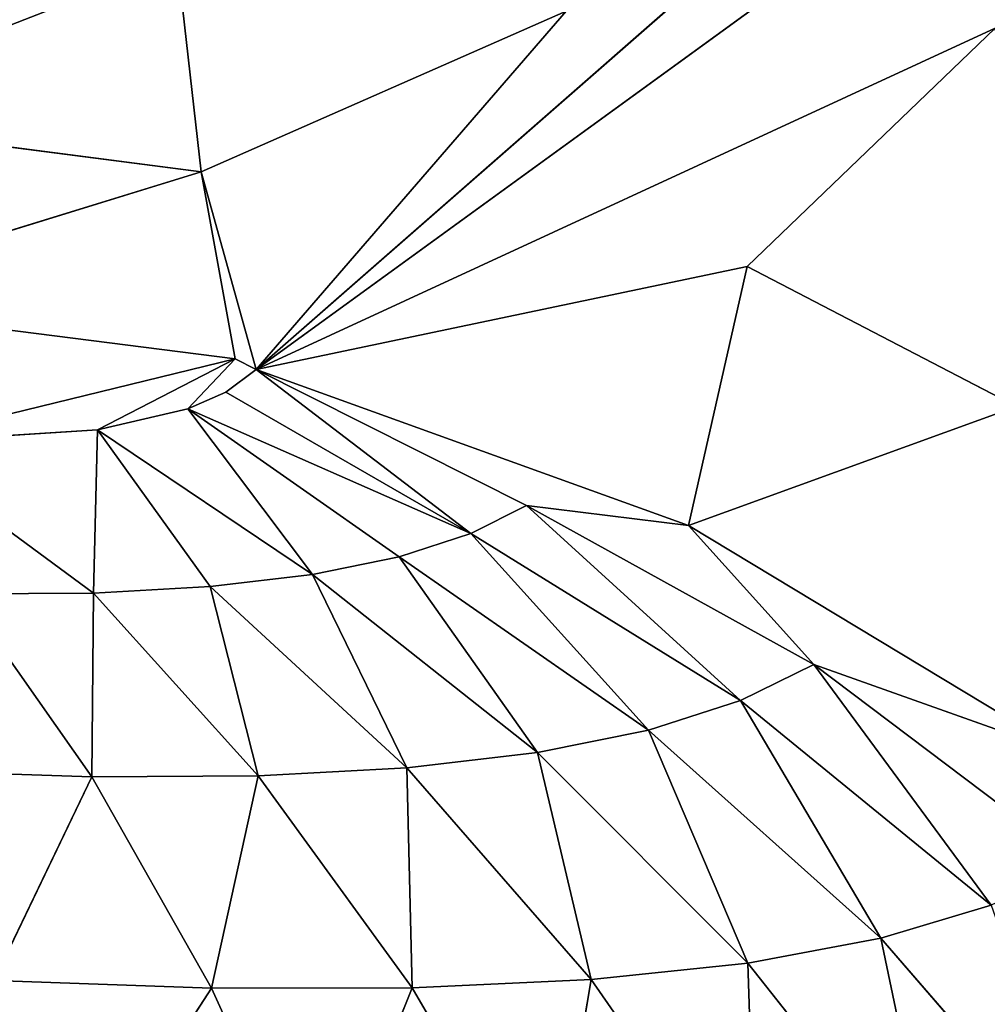
# Model space of a CAD drawing. Extents: x -538 to 0, y 0 to 1081.
# Drawn here: x -54 to -52, y 804 to 806 of the extents above; entities that cross this region are included whole.
import ezdxf

# ---------------------------------------------------------------- set-up
doc = ezdxf.new("R2010")
doc.units = 0
doc.header["$LTSCALE"] = 25.4
doc.layers.get('0').update_dxf_attribs({"color": 13, "linetype": 'CONTINUOUS'})

# ---------------------------------------------------------------- blocks, each defined once
blk = doc.blocks.new('GRUPUJ_1')
at = {"color": 0}
for p, q in [((486.6326, 807.0635, 5.4862), (484.4084, 805.4487, 2.6821)), ((486.6326, 807.0635, 5.4862), (484.4084, 805.4487, 2.6821)), ((485.627, 806.515, 4.3175), (484.4084, 805.4487, 2.6821)), ((485.627, 806.515, 4.3175), (484.4084, 805.4487, 2.6821)), ((483.4665, 805.9441, 2.905), (484.2539, 806.2515, 3.4177)), ((483.4665, 805.9441, 2.905), (484.2539, 806.2515, 3.4177)), ((484.3005, 805.836, 3.0789), (484.2539, 806.2515, 3.4177)), ((484.3005, 805.836, 3.0789), (484.2539, 806.2515, 3.4177)), ((484.3005, 805.836, 3.0789), (485.016, 806.1507, 3.6926)), ((484.3005, 805.836, 3.0789), (485.016, 806.1507, 3.6926)), ((484.4084, 805.4487, 2.6821), (485.016, 806.1507, 3.6926)), ((484.4084, 805.4487, 2.6821), (485.016, 806.1507, 3.6926)), ((484.4084, 805.4487, 2.6821), (485.857, 806.1176, 4.2464)), ((484.4084, 805.4487, 2.6821), (485.857, 806.1176, 4.2464)), ((485.3708, 805.6501, 3.4912), (485.857, 806.1176, 4.2464)), ((485.3708, 805.6501, 3.4912), (485.857, 806.1176, 4.2464)), ((483.4665, 805.9441, 2.905), (484.3005, 805.836, 3.0789)), ((483.4665, 805.9441, 2.905), (484.3005, 805.836, 3.0789)), ((484.3005, 805.836, 3.0789), (483.4788, 805.5825, 2.5045)), ((484.3005, 805.836, 3.0789), (483.4788, 805.5825, 2.5045)), ((484.3675, 805.4691, 2.6904), (484.3005, 805.836, 3.0789)), ((484.3005, 805.836, 3.0789), (484.4084, 805.4487, 2.6821)), ((484.3675, 805.4691, 2.6904), (484.3005, 805.836, 3.0789)), ((484.3005, 805.836, 3.0789), (484.4084, 805.4487, 2.6821)), ((485.3708, 805.6501, 3.4912), (484.4084, 805.4487, 2.6821)), ((485.3708, 805.6501, 3.4912), (484.4084, 805.4487, 2.6821)), ((485.256, 805.143, 2.8464), (485.3708, 805.6501, 3.4912)), ((485.256, 805.143, 2.8464), (485.3708, 805.6501, 3.4912)), ((485.3708, 805.6501, 3.4912), (485.8987, 805.376, 3.7158)), ((485.3708, 805.6501, 3.4912), (485.8987, 805.376, 3.7158)), ((483.4788, 805.5825, 2.5045), (484.3675, 805.4691, 2.6904)), ((483.4788, 805.5825, 2.5045), (484.3675, 805.4691, 2.6904)), ((483.6903, 805.3042, 2.173), (484.3675, 805.4691, 2.6904)), ((483.6903, 805.3042, 2.173), (484.3675, 805.4691, 2.6904)), ((484.0977, 805.3305, 2.3768), (484.3675, 805.4691, 2.6904)), ((484.0977, 805.3305, 2.3768), (484.3675, 805.4691, 2.6904)), ((484.2749, 805.3716, 2.5151), (484.3675, 805.4691, 2.6904)), ((484.3675, 805.4691, 2.6904), (484.4084, 805.4487, 2.6821)), ((484.4084, 805.4487, 2.6821), (484.3494, 805.404, 2.5944)), ((484.4084, 805.4487, 2.6821), (484.9385, 805.182, 2.642)), ((484.4084, 805.4487, 2.6821), (485.256, 805.143, 2.8464)), ((484.4084, 805.4487, 2.6821), (484.8291, 805.1268, 2.493)), ((484.4084, 805.4487, 2.6821), (484.9385, 805.182, 2.642)), ((484.4084, 805.4487, 2.6821), (484.8291, 805.1268, 2.493)), ((484.4084, 805.4487, 2.6821), (485.256, 805.143, 2.8464)), ((484.3494, 805.404, 2.5944), (484.2749, 805.3716, 2.5151)), ((484.3494, 805.404, 2.5944), (484.8291, 805.1268, 2.493)), ((484.3494, 805.404, 2.5944), (484.8291, 805.1268, 2.493)), ((484.2749, 805.3716, 2.5151), (484.0977, 805.3305, 2.3768)), ((484.2749, 805.3716, 2.5151), (484.0977, 805.3305, 2.3768)), ((484.2749, 805.3716, 2.5151), (484.519, 805.0468, 2.1917)), ((484.2749, 805.3716, 2.5151), (484.519, 805.0468, 2.1917)), ((484.2749, 805.3716, 2.5151), (484.689, 805.0814, 2.3412)), ((484.2749, 805.3716, 2.5151), (484.689, 805.0814, 2.3412)), ((484.2749, 805.3716, 2.5151), (484.8291, 805.1268, 2.493)), ((484.2749, 805.3716, 2.5151), (484.8291, 805.1268, 2.493)), ((485.256, 805.143, 2.8464), (485.8987, 805.376, 3.7158)), ((485.256, 805.143, 2.8464), (485.8987, 805.376, 3.7158)), ((484.0977, 805.3305, 2.3768), (483.6903, 805.3042, 2.173)), ((484.0977, 805.3305, 2.3768), (483.6903, 805.3042, 2.173)), ((484.0896, 805.0103, 1.9155), (484.0977, 805.3305, 2.3768)), ((484.0896, 805.0103, 1.9155), (484.0977, 805.3305, 2.3768)), ((484.0977, 805.3305, 2.3768), (484.3183, 805.023, 2.0478)), ((484.0977, 805.3305, 2.3768), (484.519, 805.0468, 2.1917)), ((484.0977, 805.3305, 2.3768), (484.3183, 805.023, 2.0478)), ((484.0977, 805.3305, 2.3768), (484.519, 805.0468, 2.1917)), ((483.6903, 805.3042, 2.173), (484.0896, 805.0103, 1.9155)), ((483.6903, 805.3042, 2.173), (484.0896, 805.0103, 1.9155)), ((484.9385, 805.182, 2.642), (484.8291, 805.1268, 2.493)), ((484.9385, 805.182, 2.642), (484.8291, 805.1268, 2.493)), ((485.256, 805.143, 2.8464), (484.9385, 805.182, 2.642)), ((485.256, 805.143, 2.8464), (484.9385, 805.182, 2.642)), ((485.5014, 804.8705, 2.7384), (484.9385, 805.182, 2.642)), ((485.3582, 804.7996, 2.5145), (484.9385, 805.182, 2.642)), ((485.3582, 804.7996, 2.5145), (484.9385, 805.182, 2.642)), ((485.5014, 804.8705, 2.7384), (484.9385, 805.182, 2.642)), ((484.8291, 805.1268, 2.493), (484.689, 805.0814, 2.3412)), ((484.8291, 805.1268, 2.493), (484.689, 805.0814, 2.3412)), ((484.8291, 805.1268, 2.493), (485.1776, 804.7418, 2.289)), ((484.8291, 805.1268, 2.493), (485.1776, 804.7418, 2.289)), ((484.8291, 805.1268, 2.493), (485.3582, 804.7996, 2.5145)), ((484.8291, 805.1268, 2.493), (485.3582, 804.7996, 2.5145)), ((485.256, 805.143, 2.8464), (485.5014, 804.8705, 2.7384)), ((485.256, 805.143, 2.8464), (486.0033, 804.6918, 3.1236)), ((485.256, 805.143, 2.8464), (485.5014, 804.8705, 2.7384)), ((485.256, 805.143, 2.8464), (486.0033, 804.6918, 3.1236)), ((484.689, 805.0814, 2.3412), (484.519, 805.0468, 2.1917)), ((484.689, 805.0814, 2.3412), (484.519, 805.0468, 2.1917)), ((485.1776, 804.7418, 2.289), (484.689, 805.0814, 2.3412)), ((484.96, 804.6979, 2.0689), (484.689, 805.0814, 2.3412)), ((484.96, 804.6979, 2.0689), (484.689, 805.0814, 2.3412)), ((485.1776, 804.7418, 2.289), (484.689, 805.0814, 2.3412)), ((484.519, 805.0468, 2.1917), (484.3183, 805.023, 2.0478)), ((484.519, 805.0468, 2.1917), (484.3183, 805.023, 2.0478)), ((484.96, 804.6979, 2.0689), (484.519, 805.0468, 2.1917)), ((484.704, 804.6679, 1.8588), (484.519, 805.0468, 2.1917)), ((484.96, 804.6979, 2.0689), (484.519, 805.0468, 2.1917)), ((484.704, 804.6679, 1.8588), (484.519, 805.0468, 2.1917)), ((484.0896, 805.0103, 1.9155), (484.3183, 805.023, 2.0478)), ((484.0896, 805.0103, 1.9155), (484.3183, 805.023, 2.0478)), ((484.3183, 805.023, 2.0478), (484.4123, 804.6521, 1.6666)), ((484.3183, 805.023, 2.0478), (484.4123, 804.6521, 1.6666)), ((484.3183, 805.023, 2.0478), (484.704, 804.6679, 1.8588)), ((484.3183, 805.023, 2.0478), (484.704, 804.6679, 1.8588)), ((483.8342, 805.0087, 1.799), (484.0896, 805.0103, 1.9155)), ((483.8342, 805.0087, 1.799), (484.0896, 805.0103, 1.9155)), ((483.8342, 805.0087, 1.799), (484.0865, 804.6502, 1.4983)), ((483.8342, 805.0087, 1.799), (484.0865, 804.6502, 1.4983)), ((484.0865, 804.6502, 1.4983), (484.0896, 805.0103, 1.9155)), ((484.0865, 804.6502, 1.4983), (484.0896, 805.0103, 1.9155)), ((484.0896, 805.0103, 1.9155), (484.4123, 804.6521, 1.6666)), ((484.0896, 805.0103, 1.9155), (484.4123, 804.6521, 1.6666)), ((485.3582, 804.7996, 2.5145), (485.5014, 804.8705, 2.7384)), ((485.3582, 804.7996, 2.5145), (485.5014, 804.8705, 2.7384)), ((486.0033, 804.6918, 3.1236), (485.5014, 804.8705, 2.7384)), ((486.0033, 804.6918, 3.1236), (485.5014, 804.8705, 2.7384)), ((486.0201, 804.4787, 2.8962), (485.5014, 804.8705, 2.7384)), ((485.8489, 804.3986, 2.5925), (485.5014, 804.8705, 2.7384)), ((486.0201, 804.4787, 2.8962), (485.5014, 804.8705, 2.7384)), ((485.8489, 804.3986, 2.5925), (485.5014, 804.8705, 2.7384)), ((485.3582, 804.7996, 2.5145), (485.1776, 804.7418, 2.289)), ((485.3582, 804.7996, 2.5145), (485.1776, 804.7418, 2.289)), ((485.3582, 804.7996, 2.5145), (485.6329, 804.3337, 2.2891)), ((485.3582, 804.7996, 2.5145), (485.6329, 804.3337, 2.2891)), ((485.3582, 804.7996, 2.5145), (485.8489, 804.3986, 2.5925)), ((485.3582, 804.7996, 2.5145), (485.8489, 804.3986, 2.5925)), ((484.96, 804.6979, 2.0689), (485.1776, 804.7418, 2.289)), ((484.96, 804.6979, 2.0689), (485.1776, 804.7418, 2.289)), ((485.6329, 804.3337, 2.2891), (485.1776, 804.7418, 2.289)), ((485.3724, 804.285, 1.9951), (485.1776, 804.7418, 2.289)), ((485.6329, 804.3337, 2.2891), (485.1776, 804.7418, 2.289)), ((485.3724, 804.285, 1.9951), (485.1776, 804.7418, 2.289)), ((484.704, 804.6679, 1.8588), (484.96, 804.6979, 2.0689)), ((484.704, 804.6679, 1.8588), (484.96, 804.6979, 2.0689)), ((485.3724, 804.285, 1.9951), (484.96, 804.6979, 2.0689)), ((485.065, 804.2525, 1.716), (484.96, 804.6979, 2.0689)), ((485.3724, 804.285, 1.9951), (484.96, 804.6979, 2.0689)), ((485.065, 804.2525, 1.716), (484.96, 804.6979, 2.0689)), ((484.4123, 804.6521, 1.6666), (484.704, 804.6679, 1.8588)), ((484.4123, 804.6521, 1.6666), (484.704, 804.6679, 1.8588)), ((484.714, 804.2362, 1.4619), (484.704, 804.6679, 1.8588)), ((484.704, 804.6679, 1.8588), (485.065, 804.2525, 1.716)), ((484.714, 804.2362, 1.4619), (484.704, 804.6679, 1.8588)), ((484.704, 804.6679, 1.8588), (485.065, 804.2525, 1.716)), ((483.7337, 804.6618, 1.3616), (484.0865, 804.6502, 1.4983)), ((483.7337, 804.6618, 1.3616), (484.0865, 804.6502, 1.4983)), ((483.8943, 804.251, 1.0612), (484.0865, 804.6502, 1.4983)), ((483.8943, 804.251, 1.0612), (484.0865, 804.6502, 1.4983)), ((484.0865, 804.6502, 1.4983), (484.4123, 804.6521, 1.6666)), ((484.0865, 804.6502, 1.4983), (484.4123, 804.6521, 1.6666)), ((484.0865, 804.6502, 1.4983), (484.3209, 804.2359, 1.2404)), ((484.0865, 804.6502, 1.4983), (484.3209, 804.2359, 1.2404)), ((484.4123, 804.6521, 1.6666), (484.3209, 804.2359, 1.2404)), ((484.4123, 804.6521, 1.6666), (484.3209, 804.2359, 1.2404)), ((484.4123, 804.6521, 1.6666), (484.714, 804.2362, 1.4619)), ((484.4123, 804.6521, 1.6666), (484.714, 804.2362, 1.4619)), ((485.8489, 804.3986, 2.5925), (485.6329, 804.3337, 2.2891)), ((485.8489, 804.3986, 2.5925), (485.6329, 804.3337, 2.2891)), ((485.3724, 804.285, 1.9951), (485.6329, 804.3337, 2.2891)), ((485.3724, 804.285, 1.9951), (485.6329, 804.3337, 2.2891)), ((486.0367, 803.8682, 2.3444), (485.6329, 804.3337, 2.2891)), ((485.7408, 803.8187, 1.9752), (485.6329, 804.3337, 2.2891)), ((486.0367, 803.8682, 2.3444), (485.6329, 804.3337, 2.2891)), ((485.7408, 803.8187, 1.9752), (485.6329, 804.3337, 2.2891)), ((485.065, 804.2525, 1.716), (485.3724, 804.285, 1.9951)), ((485.065, 804.2525, 1.716), (485.3724, 804.285, 1.9951)), ((485.7408, 803.8187, 1.9752), (485.3724, 804.285, 1.9951)), ((485.3889, 803.7866, 1.6261), (485.3724, 804.285, 1.9951)), ((485.3889, 803.7866, 1.6261), (485.3724, 804.285, 1.9951)), ((485.7408, 803.8187, 1.9752), (485.3724, 804.285, 1.9951)), ((483.8943, 804.251, 1.0612), (484.3209, 804.2359, 1.2404)), ((483.8943, 804.251, 1.0612), (484.3209, 804.2359, 1.2404)), ((484.714, 804.2362, 1.4619), (485.065, 804.2525, 1.716)), ((484.714, 804.2362, 1.4619), (485.065, 804.2525, 1.716)), ((484.9848, 803.7721, 1.3094), (485.065, 804.2525, 1.716)), ((484.9848, 803.7721, 1.3094), (485.065, 804.2525, 1.716)), ((485.065, 804.2525, 1.716), (485.3889, 803.7866, 1.6261)), ((485.065, 804.2525, 1.716), (485.3889, 803.7866, 1.6261)), ((484.3209, 804.2359, 1.2404), (484.035, 803.7945, 0.8127)), ((484.3209, 804.2359, 1.2404), (484.035, 803.7945, 0.8127)), ((484.3209, 804.2359, 1.2404), (484.714, 804.2362, 1.4619)), ((484.3209, 804.2359, 1.2404), (484.714, 804.2362, 1.4619)), ((484.3209, 804.2359, 1.2404), (484.5301, 803.775, 1.0344)), ((484.3209, 804.2359, 1.2404), (484.5301, 803.775, 1.0344)), ((484.5301, 803.775, 1.0344), (484.714, 804.2362, 1.4619)), ((484.5301, 803.775, 1.0344), (484.714, 804.2362, 1.4619)), ((484.714, 804.2362, 1.4619), (484.9848, 803.7721, 1.3094)), ((484.714, 804.2362, 1.4619), (484.9848, 803.7721, 1.3094))]:
    blk.add_line(p, q, dxfattribs=at)
at = {"color": 253}
mesh = blk.add_polyface(dxfattribs=at)
corners = [(458.7187, 895.5083, 25), (456.257, 875.5706, 25), (456.2158, 885.6965, 25), (458.8396, 865.7795, 25), (463.6053, 904.3772, 25), (463.7981, 856.9506, 25), (470.5624, 911.7348, 25), (470.8148, 849.6498, 25), (479.1442, 917.1096, 25), (484.7441, 841.0989, 25), (494.7351, 922.0156, 25), (489.083, 836.6441, 25), (492.1881, 831.2562, 25), (493.8674, 825.2687, 25), (494.017, 819.0519, 25), (494.1873, 692.7155, 25), (506.7366, 844.2297, 25), (500.0272, 925.2812, 25), (504.3496, 929.752, 25), (507.4349, 935.1512, 25), (527.6097, 994.823, 25), (509.0921, 941.1449, 25), (511.8535, 959.6125, 25), (514.7394, 978.061, 25), (517.7496, 996.4897, 25), (483.5065, 680.0724, 25), (483.5065, 401.4079, 25), (480, 540.7402, 25), (490, 540.7402, 25), (494.017, 262.4284, 25), (494.1873, 388.7648, 25), (456.257, 205.9097, 25), (458.7187, 185.972, 25), (456.2158, 195.7838, 25), (458.8396, 215.7008, 25), (463.6053, 177.1032, 25), (463.7981, 224.5297, 25), (470.5624, 169.7456, 25), (470.8148, 231.8305, 25), (479.1442, 164.3707, 25), (484.7441, 240.3815, 25), (494.7351, 159.4647, 25), (489.083, 244.8362, 25), (492.1881, 250.2241, 25), (493.8674, 256.2116, 25), (506.7366, 237.2506, 25), (500.0272, 156.1991, 25), (504.3496, 151.7284, 25), (507.4349, 146.3291, 25), (527.6097, 86.6573, 25), (509.0921, 140.3354, 25), (511.8535, 121.8678, 25), (514.7394, 103.4193, 25), (517.7496, 84.9907, 25)]
mesh.append_faces([[corners[k] for k in face] for face in [(0, 1, 2), (20, 23, 24), (25, 26, 27), (31, 32, 33), (52, 49, 53)]], dxfattribs={"vtx0": -1, "color": 253})
mesh.append_faces([[corners[k] for k in face] for face in [(1, 0, 3), (3, 4, 5), (5, 6, 7), (7, 8, 9), (9, 10, 11), (11, 10, 12), (12, 10, 13), (13, 10, 14), (15, 10, 16), (16, 19, 20), (28, 14, 15), (32, 34, 35), (35, 36, 37), (37, 38, 39), (39, 40, 41), (41, 45, 46), (46, 45, 47), (47, 45, 48), (48, 49, 50), (50, 49, 51), (51, 49, 52)]], dxfattribs={"vtx0": -1, "vtx1": -1, "color": 253})
mesh.append_faces([[corners[k] for k in face] for face in [(14, 10, 15), (26, 14, 28), (41, 29, 30)]], dxfattribs={"vtx0": -1, "vtx1": -1, "vtx2": -1, "color": 253})
mesh.append_faces([[corners[k] for k in face] for face in [(3, 0, 4), (5, 4, 6), (7, 6, 8), (9, 8, 10), (16, 10, 17), (16, 17, 18), (16, 18, 19), (20, 19, 21), (20, 21, 22), (20, 22, 23), (26, 25, 14), (28, 29, 26), (29, 28, 30), (32, 31, 34), (35, 34, 36), (37, 36, 38), (39, 38, 40), (41, 40, 42), (41, 42, 43), (41, 43, 44), (41, 44, 29), (41, 30, 45), (48, 45, 49)]], dxfattribs={"vtx0": -1, "vtx2": -1, "color": 253})
mesh = blk.add_polyface(dxfattribs=at)
corners = [(476.7396, 693.6939, 490.8444), (479.6249, 847.2694, 492.7633), (466.9483, 694.2377, 492.7633), (489.371, 846.1834, 490.8444)]
mesh.append_faces([[corners[k] for k in face] for face in [(0, 1, 2), (1, 0, 3)]], dxfattribs={"vtx0": -1, "color": 253})
mesh = blk.add_polyface(dxfattribs=at)
corners = [(485.7504, 693.1931, 486.5547), (489.371, 846.1834, 490.8444), (476.7396, 693.6939, 490.8444), (498.3402, 845.1834, 486.5547)]
mesh.append_faces([[corners[k] for k in face] for face in [(0, 1, 2), (1, 0, 3)]], dxfattribs={"vtx0": -1, "color": 253})
mesh = blk.add_polyface(dxfattribs=at)
corners = [(493.4186, 692.7664, 480.1621), (498.3402, 845.1834, 486.5547), (485.7504, 693.1931, 486.5547), (505.9727, 844.3313, 480.1621)]
mesh.append_faces([[corners[k] for k in face] for face in [(0, 1, 2), (1, 0, 3)]], dxfattribs={"vtx0": -1, "color": 253})
mesh = blk.add_polyface(dxfattribs=at)
corners = [(489.0423, 819.5543, 20), (478.5128, 680.3239, 20), (487.9117, 808.1224, 9)]
mesh.append_faces([[corners[k] for k in face] for face in [(0, 1, 2)]], dxfattribs={"color": 253})
mesh = blk.add_polyface(dxfattribs=at)
corners = [(478.5128, 680.3239, 20), (489.2118, 819.5372, 21.2941), (478.6829, 680.3153, 21.2941), (489.0423, 819.5543, 20)]
mesh.append_faces([[corners[k] for k in face] for face in [(0, 1, 2), (1, 0, 3)]], dxfattribs={"vtx0": -1, "color": 253})
mesh = blk.add_polyface(dxfattribs=at)
corners = [(478.6829, 680.3153, 21.2941), (489.7087, 819.487, 22.5), (479.1818, 680.2902, 22.5), (489.2118, 819.5372, 21.2941)]
mesh.append_faces([[corners[k] for k in face] for face in [(0, 1, 2), (1, 0, 3)]], dxfattribs={"vtx0": -1, "color": 253})
mesh = blk.add_polyface(dxfattribs=at)
corners = [(479.1818, 680.2902, 22.5), (490.4993, 819.4071, 23.5355), (479.9754, 680.2503, 23.5355), (489.7087, 819.487, 22.5)]
mesh.append_faces([[corners[k] for k in face] for face in [(0, 1, 2), (1, 0, 3)]], dxfattribs={"vtx0": -1, "color": 253})
mesh = blk.add_polyface(dxfattribs=at)
corners = [(490.4993, 819.4071, 23.5355), (481.0096, 680.1982, 24.3301), (479.9754, 680.2503, 23.5355), (491.5296, 819.3031, 24.3301)]
mesh.append_faces([[corners[k] for k in face] for face in [(0, 1, 2), (1, 0, 3)]], dxfattribs={"vtx0": -1, "color": 253})
mesh = blk.add_polyface(dxfattribs=at)
corners = [(491.5296, 819.3031, 24.3301), (482.214, 680.1375, 24.8296), (481.0096, 680.1982, 24.3301), (492.7294, 819.1819, 24.8296)]
mesh.append_faces([[corners[k] for k in face] for face in [(0, 1, 2), (1, 0, 3)]], dxfattribs={"vtx0": -1, "color": 253})
mesh = blk.add_polyface(dxfattribs=at)
corners = [(492.7294, 819.1819, 24.8296), (483.5065, 680.0724, 25), (482.214, 680.1375, 24.8296), (494.017, 819.0519, 25)]
mesh.append_faces([[corners[k] for k in face] for face in [(0, 1, 2), (1, 0, 3)]], dxfattribs={"vtx0": -1, "color": 253})
mesh = blk.add_polyface(dxfattribs=at)
corners = [(487.9117, 808.1224, 9), (478.5128, 680.3239, 20), (487.5846, 804.7212, 7.483)]
mesh.append_faces([[corners[k] for k in face] for face in [(0, 1, 2)]], dxfattribs={"color": 253})
mesh = blk.add_polyface(dxfattribs=at)
corners = [(486.6326, 807.0635, 5.4862), (484.4084, 805.4487, 2.6821), (485.627, 806.515, 4.3175)]
mesh.append_faces([[corners[k] for k in face] for face in [(0, 1, 2)]], dxfattribs={"color": 253})
mesh = blk.add_polyface(dxfattribs=at)
corners = [(486.6326, 807.0635, 5.4862), (485.857, 806.1176, 4.2464), (484.4084, 805.4487, 2.6821)]
mesh.append_faces([[corners[k] for k in face] for face in [(0, 1, 2)]], dxfattribs={"color": 253})
mesh = blk.add_polyface(dxfattribs=at)
corners = [(485.627, 806.515, 4.3175), (484.4084, 805.4487, 2.6821), (485.016, 806.1507, 3.6926)]
mesh.append_faces([[corners[k] for k in face] for face in [(0, 1, 2)]], dxfattribs={"color": 253})
mesh = blk.add_polyface(dxfattribs=at)
corners = [(484.2539, 806.2515, 3.4177), (483.4665, 805.9441, 2.905), (483.4678, 806.3555, 3.2542)]
mesh.append_faces([[corners[k] for k in face] for face in [(0, 1, 2)]], dxfattribs={"color": 253})
mesh = blk.add_polyface(dxfattribs=at)
corners = [(484.3005, 805.836, 3.0789), (483.4665, 805.9441, 2.905), (484.2539, 806.2515, 3.4177)]
mesh.append_faces([[corners[k] for k in face] for face in [(0, 1, 2)]], dxfattribs={"color": 253})
mesh = blk.add_polyface(dxfattribs=at)
corners = [(485.016, 806.1507, 3.6926), (484.3005, 805.836, 3.0789), (484.2539, 806.2515, 3.4177)]
mesh.append_faces([[corners[k] for k in face] for face in [(0, 1, 2)]], dxfattribs={"color": 253})
mesh = blk.add_polyface(dxfattribs=at)
corners = [(485.016, 806.1507, 3.6926), (484.4084, 805.4487, 2.6821), (484.3005, 805.836, 3.0789)]
mesh.append_faces([[corners[k] for k in face] for face in [(0, 1, 2)]], dxfattribs={"color": 253})
mesh = blk.add_polyface(dxfattribs=at)
corners = [(485.857, 806.1176, 4.2464), (485.3708, 805.6501, 3.4912), (484.4084, 805.4487, 2.6821)]
mesh.append_faces([[corners[k] for k in face] for face in [(0, 1, 2)]], dxfattribs={"color": 253})
mesh = blk.add_polyface(dxfattribs=at)
corners = [(485.8987, 805.376, 3.7158), (485.3708, 805.6501, 3.4912), (485.857, 806.1176, 4.2464)]
mesh.append_faces([[corners[k] for k in face] for face in [(0, 1, 2)]], dxfattribs={"color": 253})
mesh = blk.add_polyface(dxfattribs=at)
corners = [(484.3005, 805.836, 3.0789), (483.4788, 805.5825, 2.5045), (483.4665, 805.9441, 2.905)]
mesh.append_faces([[corners[k] for k in face] for face in [(0, 1, 2)]], dxfattribs={"color": 253})
mesh = blk.add_polyface(dxfattribs=at)
corners = [(484.3005, 805.836, 3.0789), (484.3675, 805.4691, 2.6904), (483.4788, 805.5825, 2.5045)]
mesh.append_faces([[corners[k] for k in face] for face in [(0, 1, 2)]], dxfattribs={"color": 253})
mesh = blk.add_polyface(dxfattribs=at)
corners = [(484.3005, 805.836, 3.0789), (484.4084, 805.4487, 2.6821), (484.3675, 805.4691, 2.6904)]
mesh.append_faces([[corners[k] for k in face] for face in [(0, 1, 2)]], dxfattribs={"color": 253})
mesh = blk.add_polyface(dxfattribs=at)
corners = [(485.3708, 805.6501, 3.4912), (485.256, 805.143, 2.8464), (484.4084, 805.4487, 2.6821)]
mesh.append_faces([[corners[k] for k in face] for face in [(0, 1, 2)]], dxfattribs={"color": 253})
mesh = blk.add_polyface(dxfattribs=at)
corners = [(485.8987, 805.376, 3.7158), (485.256, 805.143, 2.8464), (485.3708, 805.6501, 3.4912)]
mesh.append_faces([[corners[k] for k in face] for face in [(0, 1, 2)]], dxfattribs={"color": 253})
mesh = blk.add_polyface(dxfattribs=at)
corners = [(484.3675, 805.4691, 2.6904), (483.6903, 805.3042, 2.173), (483.4788, 805.5825, 2.5045)]
mesh.append_faces([[corners[k] for k in face] for face in [(0, 1, 2)]], dxfattribs={"color": 253})
mesh = blk.add_polyface(dxfattribs=at)
corners = [(484.3675, 805.4691, 2.6904), (484.0977, 805.3305, 2.3768), (483.6903, 805.3042, 2.173)]
mesh.append_faces([[corners[k] for k in face] for face in [(0, 1, 2)]], dxfattribs={"color": 253})
mesh = blk.add_polyface(dxfattribs=at)
corners = [(484.3675, 805.4691, 2.6904), (484.2749, 805.3716, 2.5151), (484.0977, 805.3305, 2.3768)]
mesh.append_faces([[corners[k] for k in face] for face in [(0, 1, 2)]], dxfattribs={"color": 253})
mesh = blk.add_polyface(dxfattribs=at)
corners = [(484.4084, 805.4487, 2.6821), (484.8291, 805.1268, 2.493), (484.3494, 805.404, 2.5944)]
mesh.append_faces([[corners[k] for k in face] for face in [(0, 1, 2)]], dxfattribs={"color": 253})
mesh = blk.add_polyface(dxfattribs=at)
corners = [(485.256, 805.143, 2.8464), (484.9385, 805.182, 2.642), (484.4084, 805.4487, 2.6821)]
mesh.append_faces([[corners[k] for k in face] for face in [(0, 1, 2)]], dxfattribs={"color": 253})
mesh = blk.add_polyface(dxfattribs=at)
corners = [(484.4084, 805.4487, 2.6821), (484.9385, 805.182, 2.642), (484.8291, 805.1268, 2.493)]
mesh.append_faces([[corners[k] for k in face] for face in [(0, 1, 2)]], dxfattribs={"color": 253})
mesh = blk.add_polyface(dxfattribs=at)
corners = [(484.3494, 805.404, 2.5944), (484.8291, 805.1268, 2.493), (484.2749, 805.3716, 2.5151)]
mesh.append_faces([[corners[k] for k in face] for face in [(0, 1, 2)]], dxfattribs={"color": 253})
mesh = blk.add_polyface(dxfattribs=at)
corners = [(484.2749, 805.3716, 2.5151), (484.519, 805.0468, 2.1917), (484.0977, 805.3305, 2.3768)]
mesh.append_faces([[corners[k] for k in face] for face in [(0, 1, 2)]], dxfattribs={"color": 253})
mesh = blk.add_polyface(dxfattribs=at)
corners = [(484.2749, 805.3716, 2.5151), (484.689, 805.0814, 2.3412), (484.519, 805.0468, 2.1917)]
mesh.append_faces([[corners[k] for k in face] for face in [(0, 1, 2)]], dxfattribs={"color": 253})
mesh = blk.add_polyface(dxfattribs=at)
corners = [(484.2749, 805.3716, 2.5151), (484.8291, 805.1268, 2.493), (484.689, 805.0814, 2.3412)]
mesh.append_faces([[corners[k] for k in face] for face in [(0, 1, 2)]], dxfattribs={"color": 253})
mesh = blk.add_polyface(dxfattribs=at)
corners = [(485.8987, 805.376, 3.7158), (486.0033, 804.6918, 3.1236), (485.256, 805.143, 2.8464)]
mesh.append_faces([[corners[k] for k in face] for face in [(0, 1, 2)]], dxfattribs={"color": 253})
mesh = blk.add_polyface(dxfattribs=at)
corners = [(484.0977, 805.3305, 2.3768), (484.0896, 805.0103, 1.9155), (483.6903, 805.3042, 2.173)]
mesh.append_faces([[corners[k] for k in face] for face in [(0, 1, 2)]], dxfattribs={"color": 253})
mesh = blk.add_polyface(dxfattribs=at)
corners = [(484.0977, 805.3305, 2.3768), (484.3183, 805.023, 2.0478), (484.0896, 805.0103, 1.9155)]
mesh.append_faces([[corners[k] for k in face] for face in [(0, 1, 2)]], dxfattribs={"color": 253})
mesh = blk.add_polyface(dxfattribs=at)
corners = [(484.0977, 805.3305, 2.3768), (484.519, 805.0468, 2.1917), (484.3183, 805.023, 2.0478)]
mesh.append_faces([[corners[k] for k in face] for face in [(0, 1, 2)]], dxfattribs={"color": 253})
mesh = blk.add_polyface(dxfattribs=at)
corners = [(483.6903, 805.3042, 2.173), (484.0896, 805.0103, 1.9155), (483.8342, 805.0087, 1.799)]
mesh.append_faces([[corners[k] for k in face] for face in [(0, 1, 2)]], dxfattribs={"color": 253})
mesh = blk.add_polyface(dxfattribs=at)
corners = [(484.9385, 805.182, 2.642), (485.3582, 804.7996, 2.5145), (484.8291, 805.1268, 2.493)]
mesh.append_faces([[corners[k] for k in face] for face in [(0, 1, 2)]], dxfattribs={"color": 253})
mesh = blk.add_polyface(dxfattribs=at)
corners = [(485.256, 805.143, 2.8464), (485.5014, 804.8705, 2.7384), (484.9385, 805.182, 2.642)]
mesh.append_faces([[corners[k] for k in face] for face in [(0, 1, 2)]], dxfattribs={"color": 253})
mesh = blk.add_polyface(dxfattribs=at)
corners = [(485.5014, 804.8705, 2.7384), (485.3582, 804.7996, 2.5145), (484.9385, 805.182, 2.642)]
mesh.append_faces([[corners[k] for k in face] for face in [(0, 1, 2)]], dxfattribs={"color": 253})
mesh = blk.add_polyface(dxfattribs=at)
corners = [(484.8291, 805.1268, 2.493), (485.1776, 804.7418, 2.289), (484.689, 805.0814, 2.3412)]
mesh.append_faces([[corners[k] for k in face] for face in [(0, 1, 2)]], dxfattribs={"color": 253})
mesh = blk.add_polyface(dxfattribs=at)
corners = [(485.3582, 804.7996, 2.5145), (485.1776, 804.7418, 2.289), (484.8291, 805.1268, 2.493)]
mesh.append_faces([[corners[k] for k in face] for face in [(0, 1, 2)]], dxfattribs={"color": 253})
mesh = blk.add_polyface(dxfattribs=at)
corners = [(486.0033, 804.6918, 3.1236), (485.5014, 804.8705, 2.7384), (485.256, 805.143, 2.8464)]
mesh.append_faces([[corners[k] for k in face] for face in [(0, 1, 2)]], dxfattribs={"color": 253})
mesh = blk.add_polyface(dxfattribs=at)
corners = [(484.689, 805.0814, 2.3412), (484.96, 804.6979, 2.0689), (484.519, 805.0468, 2.1917)]
mesh.append_faces([[corners[k] for k in face] for face in [(0, 1, 2)]], dxfattribs={"color": 253})
mesh = blk.add_polyface(dxfattribs=at)
corners = [(484.689, 805.0814, 2.3412), (485.1776, 804.7418, 2.289), (484.96, 804.6979, 2.0689)]
mesh.append_faces([[corners[k] for k in face] for face in [(0, 1, 2)]], dxfattribs={"color": 253})
mesh = blk.add_polyface(dxfattribs=at)
corners = [(484.519, 805.0468, 2.1917), (484.704, 804.6679, 1.8588), (484.3183, 805.023, 2.0478)]
mesh.append_faces([[corners[k] for k in face] for face in [(0, 1, 2)]], dxfattribs={"color": 253})
mesh = blk.add_polyface(dxfattribs=at)
corners = [(484.519, 805.0468, 2.1917), (484.96, 804.6979, 2.0689), (484.704, 804.6679, 1.8588)]
mesh.append_faces([[corners[k] for k in face] for face in [(0, 1, 2)]], dxfattribs={"color": 253})
mesh = blk.add_polyface(dxfattribs=at)
corners = [(484.3183, 805.023, 2.0478), (484.4123, 804.6521, 1.6666), (484.0896, 805.0103, 1.9155)]
mesh.append_faces([[corners[k] for k in face] for face in [(0, 1, 2)]], dxfattribs={"color": 253})
mesh = blk.add_polyface(dxfattribs=at)
corners = [(484.3183, 805.023, 2.0478), (484.704, 804.6679, 1.8588), (484.4123, 804.6521, 1.6666)]
mesh.append_faces([[corners[k] for k in face] for face in [(0, 1, 2)]], dxfattribs={"color": 253})
mesh = blk.add_polyface(dxfattribs=at)
corners = [(483.8342, 805.0087, 1.799), (484.0865, 804.6502, 1.4983), (483.7337, 804.6618, 1.3616)]
mesh.append_faces([[corners[k] for k in face] for face in [(0, 1, 2)]], dxfattribs={"color": 253})
mesh = blk.add_polyface(dxfattribs=at)
corners = [(484.0896, 805.0103, 1.9155), (484.0865, 804.6502, 1.4983), (483.8342, 805.0087, 1.799)]
mesh.append_faces([[corners[k] for k in face] for face in [(0, 1, 2)]], dxfattribs={"color": 253})
mesh = blk.add_polyface(dxfattribs=at)
corners = [(484.0896, 805.0103, 1.9155), (484.4123, 804.6521, 1.6666), (484.0865, 804.6502, 1.4983)]
mesh.append_faces([[corners[k] for k in face] for face in [(0, 1, 2)]], dxfattribs={"color": 253})
mesh = blk.add_polyface(dxfattribs=at)
corners = [(485.5014, 804.8705, 2.7384), (485.8489, 804.3986, 2.5925), (485.3582, 804.7996, 2.5145)]
mesh.append_faces([[corners[k] for k in face] for face in [(0, 1, 2)]], dxfattribs={"color": 253})
mesh = blk.add_polyface(dxfattribs=at)
corners = [(485.5014, 804.8705, 2.7384), (486.0033, 804.6918, 3.1236), (486.0201, 804.4787, 2.8962)]
mesh.append_faces([[corners[k] for k in face] for face in [(0, 1, 2)]], dxfattribs={"color": 253})
mesh = blk.add_polyface(dxfattribs=at)
corners = [(485.5014, 804.8705, 2.7384), (486.0201, 804.4787, 2.8962), (485.8489, 804.3986, 2.5925)]
mesh.append_faces([[corners[k] for k in face] for face in [(0, 1, 2)]], dxfattribs={"color": 253})
mesh = blk.add_polyface(dxfattribs=at)
corners = [(485.3582, 804.7996, 2.5145), (485.6329, 804.3337, 2.2891), (485.1776, 804.7418, 2.289)]
mesh.append_faces([[corners[k] for k in face] for face in [(0, 1, 2)]], dxfattribs={"color": 253})
mesh = blk.add_polyface(dxfattribs=at)
corners = [(485.8489, 804.3986, 2.5925), (485.6329, 804.3337, 2.2891), (485.3582, 804.7996, 2.5145)]
mesh.append_faces([[corners[k] for k in face] for face in [(0, 1, 2)]], dxfattribs={"color": 253})
mesh = blk.add_polyface(dxfattribs=at)
corners = [(485.3724, 804.285, 1.9951), (484.96, 804.6979, 2.0689), (485.1776, 804.7418, 2.289)]
mesh.append_faces([[corners[k] for k in face] for face in [(0, 1, 2)]], dxfattribs={"color": 253})
mesh = blk.add_polyface(dxfattribs=at)
corners = [(485.6329, 804.3337, 2.2891), (485.3724, 804.285, 1.9951), (485.1776, 804.7418, 2.289)]
mesh.append_faces([[corners[k] for k in face] for face in [(0, 1, 2)]], dxfattribs={"color": 253})
mesh = blk.add_polyface(dxfattribs=at)
corners = [(487.5846, 804.7212, 7.483), (478.5128, 680.3239, 20), (487.4426, 803.2313, 6.3754)]
mesh.append_faces([[corners[k] for k in face] for face in [(0, 1, 2)]], dxfattribs={"color": 253})
mesh = blk.add_polyface(dxfattribs=at)
corners = [(485.065, 804.2525, 1.716), (484.704, 804.6679, 1.8588), (484.96, 804.6979, 2.0689)]
mesh.append_faces([[corners[k] for k in face] for face in [(0, 1, 2)]], dxfattribs={"color": 253})
mesh = blk.add_polyface(dxfattribs=at)
corners = [(485.3724, 804.285, 1.9951), (485.065, 804.2525, 1.716), (484.96, 804.6979, 2.0689)]
mesh.append_faces([[corners[k] for k in face] for face in [(0, 1, 2)]], dxfattribs={"color": 253})
mesh = blk.add_polyface(dxfattribs=at)
corners = [(484.714, 804.2362, 1.4619), (484.4123, 804.6521, 1.6666), (484.704, 804.6679, 1.8588)]
mesh.append_faces([[corners[k] for k in face] for face in [(0, 1, 2)]], dxfattribs={"color": 253})
mesh = blk.add_polyface(dxfattribs=at)
corners = [(485.065, 804.2525, 1.716), (484.714, 804.2362, 1.4619), (484.704, 804.6679, 1.8588)]
mesh.append_faces([[corners[k] for k in face] for face in [(0, 1, 2)]], dxfattribs={"color": 253})
mesh = blk.add_polyface(dxfattribs=at)
corners = [(484.0865, 804.6502, 1.4983), (483.8943, 804.251, 1.0612), (483.7337, 804.6618, 1.3616)]
mesh.append_faces([[corners[k] for k in face] for face in [(0, 1, 2)]], dxfattribs={"color": 253})
mesh = blk.add_polyface(dxfattribs=at)
corners = [(484.3209, 804.2359, 1.2404), (483.8943, 804.251, 1.0612), (484.0865, 804.6502, 1.4983)]
mesh.append_faces([[corners[k] for k in face] for face in [(0, 1, 2)]], dxfattribs={"color": 253})
mesh = blk.add_polyface(dxfattribs=at)
corners = [(484.4123, 804.6521, 1.6666), (484.3209, 804.2359, 1.2404), (484.0865, 804.6502, 1.4983)]
mesh.append_faces([[corners[k] for k in face] for face in [(0, 1, 2)]], dxfattribs={"color": 253})
mesh = blk.add_polyface(dxfattribs=at)
corners = [(484.714, 804.2362, 1.4619), (484.3209, 804.2359, 1.2404), (484.4123, 804.6521, 1.6666)]
mesh.append_faces([[corners[k] for k in face] for face in [(0, 1, 2)]], dxfattribs={"color": 253})
mesh = blk.add_polyface(dxfattribs=at)
corners = [(485.8489, 804.3986, 2.5925), (486.0367, 803.8682, 2.3444), (485.6329, 804.3337, 2.2891)]
mesh.append_faces([[corners[k] for k in face] for face in [(0, 1, 2)]], dxfattribs={"color": 253})
mesh = blk.add_polyface(dxfattribs=at)
corners = [(485.7408, 803.8187, 1.9752), (485.3724, 804.285, 1.9951), (485.6329, 804.3337, 2.2891)]
mesh.append_faces([[corners[k] for k in face] for face in [(0, 1, 2)]], dxfattribs={"color": 253})
mesh = blk.add_polyface(dxfattribs=at)
corners = [(485.6329, 804.3337, 2.2891), (486.0367, 803.8682, 2.3444), (485.7408, 803.8187, 1.9752)]
mesh.append_faces([[corners[k] for k in face] for face in [(0, 1, 2)]], dxfattribs={"color": 253})
mesh = blk.add_polyface(dxfattribs=at)
corners = [(485.3889, 803.7866, 1.6261), (485.065, 804.2525, 1.716), (485.3724, 804.285, 1.9951)]
mesh.append_faces([[corners[k] for k in face] for face in [(0, 1, 2)]], dxfattribs={"color": 253})
mesh = blk.add_polyface(dxfattribs=at)
corners = [(485.7408, 803.8187, 1.9752), (485.3889, 803.7866, 1.6261), (485.3724, 804.285, 1.9951)]
mesh.append_faces([[corners[k] for k in face] for face in [(0, 1, 2)]], dxfattribs={"color": 253})
mesh = blk.add_polyface(dxfattribs=at)
corners = [(484.035, 803.7945, 0.8127), (483.324, 803.8448, 0.6131), (483.8943, 804.251, 1.0612)]
mesh.append_faces([[corners[k] for k in face] for face in [(0, 1, 2)]], dxfattribs={"color": 253})
mesh = blk.add_polyface(dxfattribs=at)
corners = [(484.3209, 804.2359, 1.2404), (484.035, 803.7945, 0.8127), (483.8943, 804.251, 1.0612)]
mesh.append_faces([[corners[k] for k in face] for face in [(0, 1, 2)]], dxfattribs={"color": 253})
mesh = blk.add_polyface(dxfattribs=at)
corners = [(485.065, 804.2525, 1.716), (484.9848, 803.7721, 1.3094), (484.714, 804.2362, 1.4619)]
mesh.append_faces([[corners[k] for k in face] for face in [(0, 1, 2)]], dxfattribs={"color": 253})
mesh = blk.add_polyface(dxfattribs=at)
corners = [(485.3889, 803.7866, 1.6261), (484.9848, 803.7721, 1.3094), (485.065, 804.2525, 1.716)]
mesh.append_faces([[corners[k] for k in face] for face in [(0, 1, 2)]], dxfattribs={"color": 253})
mesh = blk.add_polyface(dxfattribs=at)
corners = [(484.5301, 803.775, 1.0344), (484.035, 803.7945, 0.8127), (484.3209, 804.2359, 1.2404)]
mesh.append_faces([[corners[k] for k in face] for face in [(0, 1, 2)]], dxfattribs={"color": 253})
mesh = blk.add_polyface(dxfattribs=at)
corners = [(484.714, 804.2362, 1.4619), (484.5301, 803.775, 1.0344), (484.3209, 804.2359, 1.2404)]
mesh.append_faces([[corners[k] for k in face] for face in [(0, 1, 2)]], dxfattribs={"color": 253})
mesh = blk.add_polyface(dxfattribs=at)
corners = [(484.9848, 803.7721, 1.3094), (484.5301, 803.775, 1.0344), (484.714, 804.2362, 1.4619)]
mesh.append_faces([[corners[k] for k in face] for face in [(0, 1, 2)]], dxfattribs={"color": 253})

msp = doc.modelspace()

# ---------------------------------------------------------------- block references
at = {"color": 0}
msp.add_blockref('GRUPUJ_1', (-537.5261, 0), dxfattribs=at)

doc.saveas('drawing.dxf')
